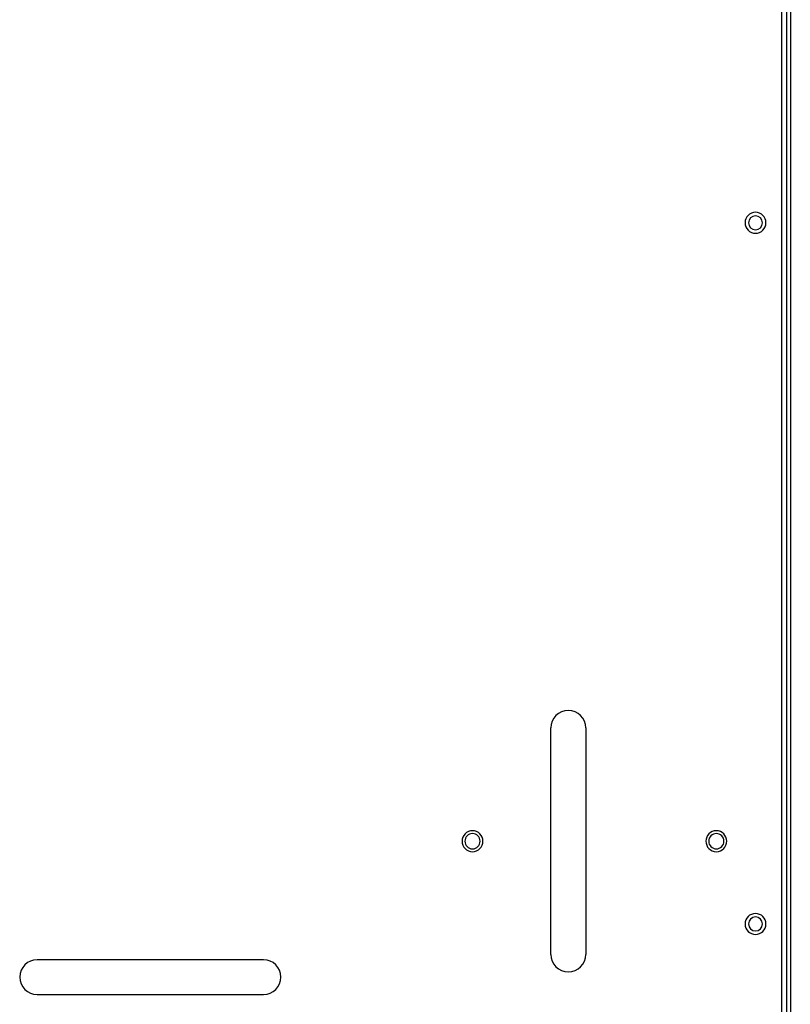
# Model space of a CAD drawing. Units: millimetres. Extents: x 416 to 5651, y 412 to 3915.
# Drawn here: x 3752 to 3929, y 3271 to 3498 of the extents above; entities that cross this region are included whole.
import ezdxf

# ---------------------------------------------------------------- set-up
doc = ezdxf.new("R2010")
doc.units = ezdxf.units.MM
doc.header["$LTSCALE"] = 330
doc.layers.get('0').update_dxf_attribs({"linetype": 'CONTINUOUS'})

msp = doc.modelspace()

# ---------------------------------------------------------------- linework, layer by layer
at = {"color": 7, "linetype": 'Continuous'}
for p, q in [((3927.21, 3815.53), (3927.21, 3151.48)), ((3929.21, 3815.21), (3929.21, 3151.46)), ((3874.21, 3282.88), (3874.21, 3334.88)), ((3882.21, 3334.88), (3882.21, 3282.88)), ((3808.21, 3281.68), (3756.21, 3281.68)), ((3756.21, 3273.68), (3808.21, 3273.68))]:
    msp.add_line(p, q, dxfattribs=at)
at = {"color": 9, "linetype": 'Continuous'}
msp.add_line((3928.31, 3814.8), (3928.31, 3151.88), dxfattribs=at)
at = {"color": 7, "linetype": 'Continuous'}
for centre, radius, start, end in [((3921.21, 3450.88), 2.4, 0, 180), ((3921.21, 3450.88), 1.6, 0, 180), ((3921.21, 3450.88), 2.4, 180, 360), ((3921.21, 3450.88), 1.6, 180, 360), ((3878.21, 3334.88), 4, 0, 180), ((3856.21, 3308.88), 2.4, 0, 180), ((3856.21, 3308.88), 1.75, 0, 180), ((3912.21, 3308.88), 2.4, 0, 180), ((3912.21, 3308.88), 1.75, 0, 180), ((3856.21, 3308.88), 2.4, 180, 360), ((3856.21, 3308.88), 1.75, 180, 360), ((3912.21, 3308.88), 2.4, 180, 360), ((3912.21, 3308.88), 1.75, 180, 360), ((3921.21, 3289.88), 2.4, 0, 180), ((3921.21, 3289.88), 2.4, 180, 360), ((3921.21, 3289.88), 1.6, 0, 180), ((3921.21, 3289.88), 1.6, 180, 360), ((3878.21, 3282.88), 4, 180, 360), ((3756.21, 3277.68), 4, 90, 270), ((3808.21, 3277.68), 4, 270, 90)]:
    msp.add_arc(centre, radius, start, end, dxfattribs=at)

doc.saveas('drawing.dxf')
